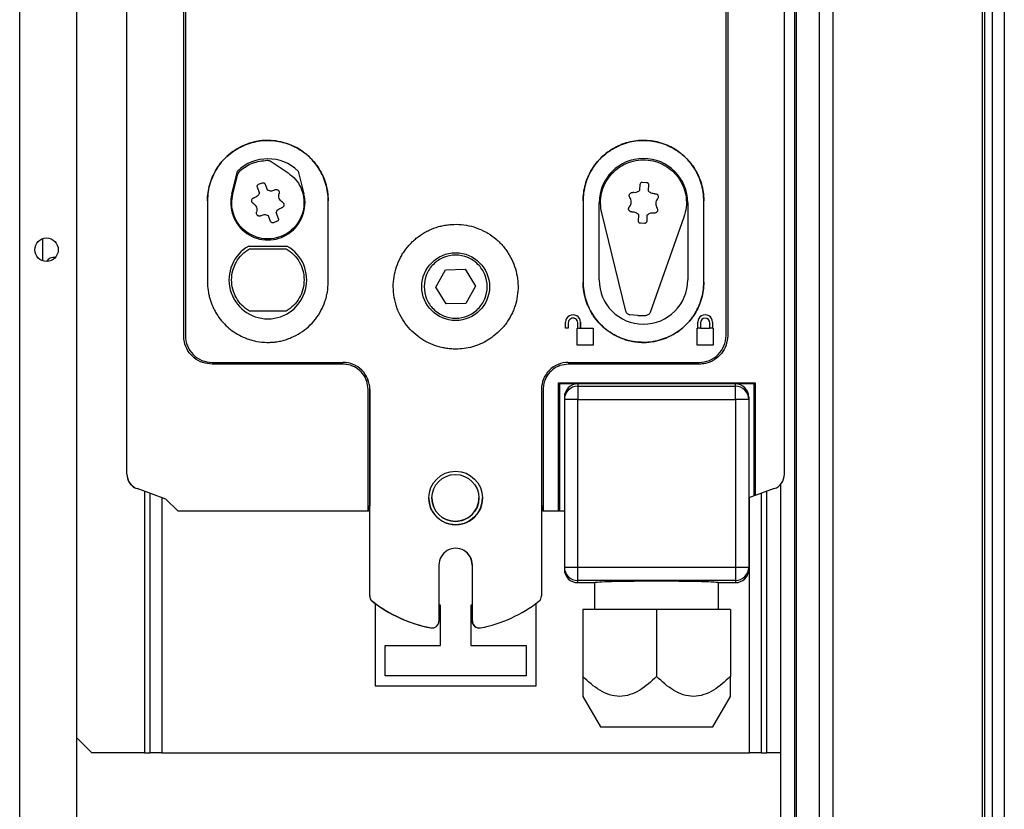
# Model space of a CAD drawing. Units: millimetres. Extents: x 432 to 10683, y 430 to 6630.
# Drawn here: x 7770 to 7916, y 3044 to 3162 of the extents above; entities that cross this region are included whole.
import ezdxf

# ---------------------------------------------------------------- set-up
doc = ezdxf.new("R2010")
doc.units = ezdxf.units.MM

msp = doc.modelspace()

# ---------------------------------------------------------------- linework, layer by layer
at = {"linetype": 'Continuous', "lineweight": 25}
for p, q in [((7885.07, 4277.24), (7885.07, 2877.24)), ((7885.32, 4277.24), (7885.32, 2877.24)), ((7888.82, 2877.24), (7888.82, 4277.24)), ((7890.82, 4277.24), (7890.82, 2877.24)), ((7913.07, 3549.74), (7913.07, 3001.24)), ((7913.42, 3549.74), (7913.42, 3001.24)), ((7914.57, 3549.74), (7914.57, 3001.24)), ((7916.37, 3549.74), (7916.37, 3001.24)), ((7769.57, 2858.74), (7769.57, 3545.74)), ((7778.07, 2858.74), (7778.07, 3516.74)), ((7785.57, 3093.78), (7785.57, 3236.31)), ((7883.57, 3236.31), (7883.57, 3093.78)), ((7794.02, 3114.43), (7794.02, 3215.5)), ((7794.27, 3215.51), (7794.27, 3114.44)), ((7794.27, 3215.51), (7794.27, 3114.44)), ((7874.88, 3114.44), (7874.88, 3215.51)), ((7875.13, 3215.5), (7875.13, 3114.43)), ((7807.07, 3140.39), (7809.58, 3138.7)), ((7801.2, 3135.58), (7802.05, 3138.97)), ((7811.1, 3138.97), (7811.94, 3135.58)), ((7801.35, 3135.54), (7802.08, 3138.48)), ((7805.19, 3136.99), (7805.75, 3137.21)), ((7862.43, 3137.31), (7863.02, 3137.28)), ((7805.34, 3135.73), (7805.01, 3136.58)), ((7806.16, 3137.03), (7806.49, 3136.17)), ((7862.05, 3136.1), (7862.09, 3137.02)), ((7863.32, 3136.95), (7863.28, 3136.04)), ((7797.57, 3134.53), (7797.57, 3122.43)), ((7815.57, 3122.43), (7815.57, 3134.53)), ((7853.57, 3134.53), (7853.57, 3122.43)), ((7855.97, 3122.74), (7855.97, 3134.24)), ((7869.17, 3134.24), (7869.17, 3122.74)), ((7871.57, 3122.43), (7871.57, 3134.53)), ((7807.8, 3132.75), (7808.13, 3131.89)), ((7859.93, 3118.09), (7856.35, 3132.72)), ((7806.98, 3131.45), (7806.65, 3132.3)), ((7807.95, 3131.48), (7807.39, 3131.27)), ((7861.82, 3131.52), (7861.86, 3132.44)), ((7863.09, 3132.38), (7863.05, 3131.46)), ((7868.61, 3132.1), (7863.58, 3117.9)), ((7862.72, 3131.16), (7862.12, 3131.19)), ((7772.97, 3128.88), (7772.97, 3125.59)), ((7803.72, 3127.79), (7809.42, 3127.79)), ((7803.83, 3127.39), (7809.32, 3127.39)), ((7831.63, 3121.67), (7833.04, 3124.25)), ((7833.04, 3124.25), (7835.99, 3124.32)), ((7835.99, 3124.32), (7837.52, 3121.8)), ((7833.16, 3119.16), (7831.63, 3121.67)), ((7837.52, 3121.8), (7836.1, 3119.22)), ((7809.32, 3118.09), (7803.83, 3118.09)), ((7836.1, 3119.22), (7833.16, 3119.16)), ((7861.73, 3117.46), (7860.52, 3117.56)), ((7861.73, 3117.46), (7862.93, 3117.44)), ((7850.97, 3115.54), (7850.97, 3116.44)), ((7851.37, 3115.54), (7850.97, 3115.54)), ((7851.37, 3115.54), (7850.97, 3115.54)), ((7851.37, 3116.34), (7851.37, 3115.54)), ((7851.37, 3116.34), (7851.37, 3115.54)), ((7851.37, 3115.54), (7851.37, 3115.54)), ((7852.67, 3115.54), (7852.77, 3115.54)), ((7852.67, 3113.04), (7852.67, 3115.54)), ((7852.77, 3115.54), (7852.77, 3116.34)), ((7852.77, 3115.54), (7852.77, 3115.54)), ((7852.77, 3115.54), (7853.17, 3115.54)), ((7853.17, 3116.44), (7853.17, 3115.54)), ((7853.17, 3115.54), (7853.17, 3116.44)), ((7853.17, 3115.54), (7855.07, 3115.54)), ((7853.17, 3115.54), (7853.17, 3115.54)), ((7855.07, 3115.54), (7855.07, 3113.04)), ((7870.57, 3115.54), (7870.67, 3115.54)), ((7870.57, 3113.04), (7870.57, 3115.54)), ((7870.67, 3115.54), (7870.67, 3116.44)), ((7871.07, 3115.54), (7870.67, 3115.54)), ((7871.07, 3116.34), (7871.07, 3115.54)), ((7871.07, 3116.34), (7871.07, 3115.54)), ((7871.07, 3115.54), (7872.47, 3115.54)), ((7872.47, 3115.54), (7872.47, 3116.34)), ((7872.87, 3115.54), (7872.47, 3115.54)), ((7872.87, 3116.44), (7872.87, 3115.54)), ((7872.87, 3116.44), (7872.87, 3115.54)), ((7872.87, 3115.54), (7872.97, 3115.54)), ((7872.87, 3115.54), (7872.87, 3115.54)), ((7872.97, 3115.54), (7872.97, 3113.04)), ((7855.07, 3113.04), (7852.67, 3113.04)), ((7872.97, 3113.04), (7870.57, 3113.04)), ((7798.27, 3110.44), (7817.77, 3110.44)), ((7817.77, 3110.18), (7798.27, 3110.18)), ((7851.37, 3110.44), (7870.88, 3110.44)), ((7870.88, 3110.18), (7851.37, 3110.18)), ((7821.52, 3088.25), (7821.52, 3106.43)), ((7821.77, 3075.65), (7821.77, 3106.44)), ((7821.77, 3106.44), (7821.77, 3106.44)), ((7821.77, 3106.44), (7821.77, 3089.03)), ((7847.37, 3106.44), (7847.37, 3075.65)), ((7847.37, 3106.44), (7847.37, 3106.44)), ((7847.62, 3106.43), (7847.62, 3088.25)), ((7849.92, 3107.39), (7879.22, 3107.39)), ((7849.92, 3088.25), (7849.92, 3107.39)), ((7849.92, 3107.39), (7850.07, 3107.25)), ((7852.78, 3107.25), (7850.07, 3107.25)), ((7850.07, 3107.25), (7850.07, 3088.25)), ((7852.78, 3107.25), (7852.78, 3106.9)), ((7876.28, 3107.25), (7852.78, 3107.25)), ((7852.78, 3106.9), (7876.28, 3106.9)), ((7852.78, 3106.9), (7852.78, 3104.9)), ((7876.28, 3106.9), (7876.28, 3107.25)), ((7879.07, 3107.25), (7876.28, 3107.25)), ((7876.28, 3104.9), (7876.28, 3106.9)), ((7879.07, 3107.25), (7879.22, 3107.39)), ((7879.07, 3090.54), (7879.07, 3107.25)), ((7879.22, 3107.39), (7879.22, 3090.59)), ((7850.78, 3105.25), (7850.78, 3104.9)), ((7850.78, 3104.9), (7850.78, 3079.94)), ((7852.78, 3104.9), (7850.78, 3104.9)), ((7852.78, 3104.9), (7876.28, 3104.9)), ((7852.78, 3079.94), (7852.78, 3104.9)), ((7876.28, 3104.9), (7876.28, 3079.94)), ((7878.28, 3104.9), (7876.28, 3104.9)), ((7878.28, 3105.25), (7878.28, 3104.9)), ((7878.28, 3104.9), (7878.28, 3079.94)), ((7786.85, 3091.72), (7786.85, 3091.72)), ((7791.38, 3090.06), (7787.08, 3091.63)), ((7882.07, 3091.63), (7879.22, 3090.59)), ((7883.07, 2877.24), (7883.07, 3092.35)), ((7788.17, 3091.23), (7788.17, 3052.24)), ((7788.97, 3090.94), (7788.97, 3052.24)), ((7790.77, 3090.28), (7790.77, 3052.24)), ((7830.57, 3090.22), (7830.57, 3090.22)), ((7831.03, 3090.24), (7831.03, 3090.23)), ((7838.03, 3090.26), (7838.03, 3090.27)), ((7838.57, 3090.26), (7838.57, 3090.26)), ((7879.07, 3090.54), (7878.28, 3090.25)), ((7878.37, 3052.24), (7878.37, 3090.28)), ((7879.22, 3090.59), (7879.07, 3090.54)), ((7880.17, 3052.24), (7880.17, 3090.94)), ((7880.97, 3052.24), (7880.97, 3091.23)), ((7793.19, 3088.25), (7791.38, 3090.06)), ((7821.77, 3089.03), (7821.58, 3089.03)), ((7821.58, 3089.03), (7821.58, 3088.25)), ((7821.66, 3089), (7821.73, 3088.65)), ((7821.77, 3075.65), (7821.77, 3089.03)), ((7847.57, 3089.03), (7847.37, 3089.03)), ((7847.57, 3088.25), (7847.57, 3089.03)), ((7821.52, 3088.25), (7793.19, 3088.25)), ((7821.58, 3088.25), (7821.52, 3088.25)), ((7821.73, 3088.65), (7821.73, 3075.66)), ((7821.73, 3088.65), (7821.73, 3088.65)), ((7821.73, 3088.65), (7821.73, 3075.66)), ((7847.62, 3088.25), (7847.57, 3088.25)), ((7849.92, 3088.25), (7847.62, 3088.25)), ((7850.07, 3088.25), (7849.92, 3088.25)), ((7850.78, 3088.25), (7850.07, 3088.25)), ((7832.07, 3080.24), (7832.07, 3071.87)), ((7837.03, 3080.25), (7837.03, 3071.88)), ((7837.03, 3080.25), (7837.03, 3071.88)), ((7837.03, 3080.25), (7837.03, 3080.25)), ((7837.07, 3071.87), (7837.07, 3080.24)), ((7837.07, 3080.24), (7837.07, 3080.24)), ((7837.07, 3071.87), (7837.07, 3080.24)), ((7850.78, 3079.94), (7852.78, 3079.94)), ((7850.78, 3079.94), (7850.78, 3079.62)), ((7852.78, 3079.94), (7876.28, 3079.94)), ((7852.78, 3077.94), (7852.78, 3079.94)), ((7876.28, 3079.94), (7876.28, 3077.94)), ((7876.28, 3079.94), (7878.28, 3079.94)), ((7878.28, 3079.94), (7878.28, 3079.62)), ((7876.28, 3077.94), (7852.78, 3077.94)), ((7852.78, 3077.62), (7852.78, 3077.94)), ((7852.78, 3077.62), (7855.35, 3077.62)), ((7855.28, 3077.62), (7855.28, 3073.62)), ((7873.71, 3077.62), (7876.28, 3077.62)), ((7873.78, 3073.62), (7873.78, 3077.62)), ((7876.28, 3077.94), (7876.28, 3077.62)), ((7821.73, 3075.66), (7821.73, 3075.66)), ((7821.77, 3075.65), (7821.77, 3075.65)), ((7822.57, 3074.52), (7822.57, 3062.24)), ((7832.32, 3074.24), (7832.07, 3074.24)), ((7832.32, 3068.24), (7832.32, 3074.24)), ((7837.03, 3074.24), (7836.82, 3074.24)), ((7836.82, 3074.24), (7836.82, 3068.24)), ((7846.57, 3062.24), (7846.57, 3074.54)), ((7864.53, 3073.62), (7853.53, 3073.62)), ((7853.53, 3073.62), (7853.53, 3063.62)), ((7875.53, 3073.62), (7864.53, 3073.62)), ((7864.53, 3073.62), (7864.53, 3063.62)), ((7875.53, 3073.62), (7875.53, 3063.62)), ((7837.03, 3071.88), (7837.03, 3071.88)), ((7837.07, 3071.87), (7837.07, 3071.87)), ((7824.07, 3063.74), (7824.07, 3068.24)), ((7824.07, 3068.24), (7832.32, 3068.24)), ((7836.82, 3068.24), (7845.07, 3068.24)), ((7845.07, 3068.24), (7845.07, 3063.74)), ((7845.07, 3063.74), (7824.07, 3063.74)), ((7822.57, 3062.24), (7846.57, 3062.24)), ((7853.53, 3060.67), (7856.16, 3056.12)), ((7872.9, 3056.12), (7875.53, 3060.67)), ((7856.16, 3056.12), (7872.9, 3056.12)), ((7778.07, 3054.5), (7780.34, 3052.24)), ((7788.17, 3052.24), (7780.34, 3052.24)), ((7788.17, 3052.24), (7788.97, 3052.24)), ((7790.77, 3052.24), (7788.97, 3052.24)), ((7790.77, 3052.24), (7878.37, 3052.24)), ((7880.17, 3052.24), (7878.37, 3052.24)), ((7880.17, 3052.24), (7880.97, 3052.24)), ((7883.07, 3052.24), (7880.97, 3052.24))]:
    msp.add_line(p, q, dxfattribs=at)
for centre, radius in [((7773.57, 3127.24), 1.75), ((7834.57, 3121.74), 5.05), ((7834.57, 3090.24), 4), ((7834.53, 3090.24), 3.5)]:
    msp.add_circle(centre, radius, dxfattribs=at)
for centre, radius, start, end in [((7806.57, 3134.24), 6.55, 46.2698, 133.7302), ((7862.57, 3134.24), 6.6, 0, 180), ((7806.57, 3134.24), 5.54, 166, 14), ((7806.57, 3122.74), 5.8, 119.4611, 60.5389), ((7774.67, 3124.74), 1.35, 81.2522, 146.2468), ((7862.57, 3122.74), 6.6, 180, 0), ((7852.07, 3116.44), 1.1, 359.9894, 180.0106), ((7852.07, 3116.34), 0.7, 359.9952, 180.0048), ((7871.77, 3116.44), 1.1, 359.9894, 180.0106), ((7871.77, 3116.34), 0.7, 0.0017, 179.9983), ((7798.27, 3114.44), 4, 179.9974, 269.9992), ((7870.88, 3114.44), 4, 269.9974, 0.0026), ((7817.77, 3106.44), 4, 359.9994, 90.0006), ((7851.37, 3106.44), 4, 89.996, 180.0006), ((7852.78, 3104.9), 2, 89.9849, 180.0014), ((7876.28, 3104.9), 2, 0.0055, 90.015), ((7787.86, 3093.78), 2.29, 180, 250), ((7787.86, 3093.78), 2.29, 180, 243.8507), ((7881.29, 3093.78), 2.29, 290, 359.9918), ((7834.57, 3090.24), 4, 180.2404, 0.2412), ((7834.53, 3090.25), 3.5, 180.2515, 269.9871), ((7834.53, 3090.25), 3.5, 270.002, 0.2395), ((7817.8, 3088.66), 3.93, 359.9451, 5.6506), ((7834.57, 3080.24), 2.5, 359.9998, 180.0002), ((7834.53, 3080.25), 2.5, 359.9996, 76.3397), ((7852.78, 3079.94), 2, 180.0083, 270.0054), ((7876.28, 3079.94), 2, 269.9947, 359.9848), ((7822.73, 3075.66), 1, 179.9892, 231.6255), ((7822.77, 3075.65), 1, 179.9892, 231.6255), ((7846.37, 3075.65), 1, 308.4167, 359.9969), ((7834.53, 3090.55), 20, 231.6072, 259.3853), ((7834.57, 3090.54), 20, 231.6072, 259.3853), ((7834.57, 3090.54), 20, 280.6168, 308.3907), ((7831.07, 3071.87), 1, 259.3867, 0.0153), ((7838.03, 3071.88), 1, 180.0084, 280.6009), ((7838.07, 3071.87), 1, 180.0051, 280.6042)]:
    msp.add_arc(centre, radius, start, end, dxfattribs=at)
for centre, major_axis, ratio, start_param, end_param in [((7852.78, 3105.25), (0, 2), 0.999657, 0, 1.570796), ((7876.28, 3105.25), (0, -2), 0.999657, 1.570796, 3.141593), ((7852.78, 3079.62), (0, -2), 0.999657, 4.712389, 6.283185), ((7876.28, 3079.62), (0, -2), 0.999657, 0, 1.570796), ((7864.53, 3077.59), (9.25, 0), 0.026186, 0.124647, 3.016946)]:
    msp.add_ellipse(centre, major_axis=major_axis, ratio=ratio, start_param=start_param, end_param=end_param, dxfattribs=at)
for points, knots in [([(7815.57, 3134.53), (7815.57, 3134.64), (7815.56, 3135.15), (7815.48, 3135.87), (7815.27, 3136.88), (7814.83, 3138.27), (7813.96, 3139.8), (7812.9, 3140.96), (7812.16, 3141.6), (7811.36, 3142.18), (7809.84, 3143.02), (7807.88, 3143.53), (7806.13, 3143.55), (7805.14, 3143.44), (7804.41, 3143.28), (7803.69, 3143.07), (7803, 3142.79), (7801.64, 3142.14), (7799.8, 3140.74), (7798.42, 3138.57), (7797.86, 3136.89), (7797.62, 3135.71), (7797.59, 3134.99), (7797.57, 3134.53)], [0, 0, 0, 0, 0.0109477, 0.0548408, 0.076746, 0.1206334, 0.2090964, 0.2613381, 0.287396, 0.3134563, 0.3657038, 0.471324, 0.5243836, 0.5508563, 0.5773333, 0.6038036, 0.6302704, 0.6567363, 0.7639862, 0.8713149, 0.924457, 0.9509644, 1, 1, 1, 1]), ([(7797.57, 3134.53), (7797.57, 3134.64), (7797.58, 3135.15), (7797.68, 3136.08), (7797.92, 3137.08), (7798.2, 3137.86), (7798.53, 3138.62), (7798.94, 3139.34), (7799.42, 3140.01), (7799.94, 3140.65), (7800.68, 3141.37), (7801.51, 3141.99), (7802.22, 3142.41), (7802.96, 3142.78), (7803.73, 3143.08), (7804.72, 3143.36), (7805.54, 3143.5), (7806.36, 3143.54), (7807.19, 3143.52), (7808.01, 3143.43), (7809.02, 3143.21), (7809.8, 3142.95), (7810.74, 3142.52), (7811.64, 3142.01), (7812.62, 3141.24), (7813.33, 3140.49), (7813.97, 3139.68), (7814.41, 3138.98), (7814.87, 3138.06), (7815.16, 3137.28), (7815.36, 3136.48), (7815.52, 3135.63), (7815.55, 3134.98), (7815.57, 3134.53)], [0, 0, 0, 0, 0.01093, 0.054751, 0.098568, 0.120439, 0.142307, 0.18613, 0.207996, 0.229874, 0.273709, 0.317531, 0.339393, 0.361263, 0.405076, 0.426944, 0.470788, 0.492656, 0.514532, 0.558332, 0.580206, 0.624031, 0.645898, 0.689717, 0.733548, 0.777359, 0.799234, 0.843056, 0.864925, 0.908746, 0.930619, 0.952494, 1, 1, 1, 1]), ([(7853.57, 3134.53), (7853.57, 3134.64), (7853.58, 3135.15), (7853.68, 3136.08), (7853.92, 3137.08), (7854.2, 3137.86), (7854.53, 3138.62), (7854.94, 3139.34), (7855.42, 3140.01), (7855.94, 3140.65), (7856.68, 3141.38), (7857.51, 3141.99), (7858.22, 3142.41), (7858.96, 3142.78), (7859.73, 3143.09), (7860.72, 3143.36), (7861.54, 3143.5), (7862.37, 3143.54), (7863.19, 3143.52), (7864.01, 3143.43), (7865.02, 3143.21), (7865.81, 3142.95), (7866.75, 3142.52), (7867.64, 3142), (7868.62, 3141.24), (7869.34, 3140.49), (7869.97, 3139.68), (7870.42, 3138.98), (7870.87, 3138.05), (7871.16, 3137.27), (7871.36, 3136.47), (7871.52, 3135.63), (7871.55, 3134.98), (7871.57, 3134.53)], [0, 0, 0, 0, 0.01093, 0.054759, 0.098592, 0.120466, 0.142345, 0.186173, 0.20805, 0.229922, 0.273768, 0.3176, 0.339473, 0.361346, 0.405167, 0.42705, 0.470891, 0.492775, 0.514651, 0.558462, 0.580338, 0.624176, 0.64605, 0.689875, 0.733716, 0.777545, 0.799416, 0.843248, 0.865129, 0.908956, 0.930833, 0.952707, 1, 1, 1, 1]), ([(7871.57, 3134.53), (7871.57, 3134.64), (7871.56, 3135.15), (7871.48, 3135.87), (7871.31, 3136.68), (7871.09, 3137.47), (7870.79, 3138.24), (7870.31, 3139.16), (7869.74, 3140.02), (7868.92, 3140.95), (7868.13, 3141.63), (7867.29, 3142.22), (7866.56, 3142.62), (7865.61, 3143.02), (7864.82, 3143.27), (7863.8, 3143.46), (7862.98, 3143.54), (7862.16, 3143.53), (7860.91, 3143.44), (7859.49, 3143.05), (7857.63, 3142.12), (7855.83, 3140.73), (7854.23, 3138.32), (7853.62, 3136.08), (7853.58, 3134.8), (7853.57, 3134.53)], [0, 0, 0, 0, 0.0109444, 0.0548325, 0.0767394, 0.0986507, 0.142537, 0.1644387, 0.2083336, 0.2522117, 0.2961073, 0.318014, 0.3619014, 0.3838044, 0.4276889, 0.4496033, 0.4934751, 0.5153773, 0.5372911, 0.6258177, 0.6696978, 0.7580913, 0.8641806, 0.9712324, 1, 1, 1, 1]), ([(7802.4, 3139.01), (7803.01, 3139.45), (7804.23, 3140.33), (7805.73, 3140.49), (7806.48, 3140.57)], [0, 0, 0, 0, 0.499996, 1, 1, 1, 1]), ([(7806.48, 3140.57), (7806.58, 3140.56), (7806.79, 3140.55), (7806.98, 3140.45), (7807.07, 3140.39)], [0, 0, 0, 0, 0.4999877, 1, 1, 1, 1]), ([(7856.35, 3132.72), (7856.27, 3133.21), (7856.1, 3134.19), (7856.28, 3135.68), (7856.77, 3137.1), (7857.59, 3138.35), (7858.67, 3139.39), (7859.97, 3140.15), (7861.4, 3140.59), (7862.9, 3140.69), (7864.37, 3140.44), (7865.76, 3139.86), (7866.97, 3138.97), (7867.94, 3137.83), (7868.62, 3136.5), (7868.98, 3135.04), (7869.01, 3133.54), (7868.74, 3132.58), (7868.61, 3132.1)], [0, 0, 0, 0, 0.062499, 0.125003, 0.187499, 0.249993, 0.312498, 0.374999, 0.437502, 0.500001, 0.562497, 0.624999, 0.687495, 0.749996, 0.812496, 0.875004, 0.9375, 1, 1, 1, 1]), ([(7809.58, 3138.7), (7809.97, 3138.4), (7810.74, 3137.79), (7811.52, 3136.52), (7811.96, 3135.1), (7811.99, 3133.62), (7811.62, 3132.19), (7810.88, 3130.9), (7809.82, 3129.86), (7808.53, 3129.15), (7807.08, 3128.81), (7805.6, 3128.87), (7804.19, 3129.33), (7802.96, 3130.15), (7801.99, 3131.28), (7801.37, 3132.62), (7801.1, 3134.09), (7801.26, 3135.06), (7801.35, 3135.54)], [0, 0, 0, 0, 0.062501, 0.125004, 0.187505, 0.249997, 0.312498, 0.375001, 0.437502, 0.500001, 0.562498, 0.624999, 0.687497, 0.749993, 0.812502, 0.875001, 0.937498, 1, 1, 1, 1]), ([(7802.4, 3139.01), (7802.33, 3138.93), (7802.18, 3138.78), (7802.11, 3138.58), (7802.08, 3138.48)], [0, 0, 0, 0, 0.500085, 1, 1, 1, 1]), ([(7805.75, 3137.21), (7805.79, 3137.22), (7805.87, 3137.24), (7806, 3137.21), (7806.1, 3137.14), (7806.14, 3137.06), (7806.16, 3137.03)], [0, 0, 0, 0, 0.249681, 0.500008, 0.750278, 1, 1, 1, 1]), ([(7862.09, 3137.02), (7862.1, 3137.06), (7862.12, 3137.14), (7862.19, 3137.24), (7862.3, 3137.31), (7862.38, 3137.31), (7862.43, 3137.31)], [0, 0, 0, 0, 0.249765, 0.49971, 0.749756, 1, 1, 1, 1]), ([(7863.02, 3137.28), (7863.07, 3137.28), (7863.15, 3137.26), (7863.25, 3137.19), (7863.32, 3137.08), (7863.32, 3137), (7863.32, 3136.95)], [0, 0, 0, 0, 0.250135, 0.499981, 0.749926, 1, 1, 1, 1]), ([(7805.34, 3135.73), (7805.3, 3135.64), (7805.22, 3135.47), (7805.03, 3135.25), (7804.79, 3135.08), (7804.61, 3135.02), (7804.51, 3134.99)], [0, 0, 0, 0, 0.249874, 0.499966, 0.749904, 1, 1, 1, 1]), ([(7805.01, 3136.58), (7805, 3136.63), (7804.98, 3136.71), (7805.01, 3136.83), (7805.08, 3136.93), (7805.16, 3136.97), (7805.19, 3136.99)], [0, 0, 0, 0, 0.250092, 0.499882, 0.750085, 1, 1, 1, 1]), ([(7806.49, 3136.17), (7806.58, 3136.13), (7806.75, 3136.05), (7807.04, 3136.02), (7807.33, 3136.05), (7807.51, 3136.13), (7807.6, 3136.17)], [0, 0, 0, 0, 0.249977, 0.499942, 0.750034, 1, 1, 1, 1]), ([(7807.6, 3136.17), (7807.64, 3136.19), (7807.72, 3136.23), (7807.86, 3136.23), (7807.99, 3136.2), (7808.11, 3136.13), (7808.2, 3136.03), (7808.26, 3135.91), (7808.28, 3135.78), (7808.26, 3135.69), (7808.25, 3135.64)], [0, 0, 0, 0, 0.125033, 0.25006, 0.375117, 0.500134, 0.625091, 0.750021, 0.875032, 1, 1, 1, 1]), ([(7808.76, 3134.32), (7808.66, 3134.39), (7808.45, 3134.55), (7808.26, 3134.89), (7808.18, 3135.27), (7808.23, 3135.52), (7808.25, 3135.64)], [0, 0, 0, 0, 0.249923, 0.499881, 0.749999, 1, 1, 1, 1]), ([(7860.54, 3135.05), (7860.51, 3135.09), (7860.47, 3135.17), (7860.45, 3135.3), (7860.47, 3135.44), (7860.52, 3135.56), (7860.61, 3135.66), (7860.73, 3135.73), (7860.86, 3135.77), (7860.95, 3135.76), (7860.99, 3135.76)], [0, 0, 0, 0, 0.124983, 0.25, 0.374871, 0.499931, 0.624905, 0.749912, 0.875006, 1, 1, 1, 1]), ([(7862.05, 3136.1), (7861.98, 3136.04), (7861.83, 3135.91), (7861.57, 3135.79), (7861.28, 3135.73), (7861.09, 3135.75), (7860.99, 3135.76)], [0, 0, 0, 0, 0.249985, 0.50006, 0.750101, 1, 1, 1, 1]), ([(7864.29, 3135.59), (7864.2, 3135.59), (7864, 3135.59), (7863.72, 3135.68), (7863.47, 3135.82), (7863.34, 3135.97), (7863.28, 3136.04)], [0, 0, 0, 0, 0.250117, 0.499933, 0.749962, 1, 1, 1, 1]), ([(7804.38, 3134.16), (7804.35, 3134.18), (7804.27, 3134.24), (7804.2, 3134.35), (7804.16, 3134.48), (7804.16, 3134.62), (7804.2, 3134.75), (7804.28, 3134.86), (7804.39, 3134.95), (7804.47, 3134.98), (7804.51, 3134.99)], [0, 0, 0, 0, 0.124859, 0.250018, 0.374966, 0.500045, 0.625065, 0.75004, 0.87497, 1, 1, 1, 1]), ([(7808.76, 3134.32), (7808.8, 3134.29), (7808.87, 3134.24), (7808.94, 3134.12), (7808.98, 3133.99), (7808.98, 3133.86), (7808.94, 3133.73), (7808.86, 3133.62), (7808.76, 3133.53), (7808.67, 3133.5), (7808.63, 3133.49)], [0, 0, 0, 0, 0.124995, 0.250118, 0.375032, 0.500078, 0.624996, 0.749936, 0.875005, 1, 1, 1, 1]), ([(7860.47, 3133.63), (7860.54, 3133.74), (7860.69, 3133.95), (7860.76, 3134.33), (7860.72, 3134.72), (7860.6, 3134.94), (7860.54, 3135.05)], [0, 0, 0, 0, 0.25004, 0.50004, 0.750014, 1, 1, 1, 1]), ([(7864.29, 3135.59), (7864.34, 3135.59), (7864.43, 3135.59), (7864.55, 3135.54), (7864.66, 3135.46), (7864.74, 3135.35), (7864.78, 3135.22), (7864.79, 3135.09), (7864.75, 3134.95), (7864.7, 3134.88), (7864.68, 3134.84)], [0, 0, 0, 0, 0.12498, 0.249933, 0.374918, 0.500058, 0.625058, 0.750054, 0.875056, 1, 1, 1, 1]), ([(7864.68, 3134.84), (7864.6, 3134.74), (7864.46, 3134.53), (7864.38, 3134.15), (7864.42, 3133.76), (7864.54, 3133.54), (7864.6, 3133.42)], [0, 0, 0, 0, 0.25004, 0.50004, 0.750014, 1, 1, 1, 1]), ([(7804.38, 3134.16), (7804.48, 3134.08), (7804.69, 3133.93), (7804.88, 3133.59), (7804.96, 3133.21), (7804.92, 3132.96), (7804.89, 3132.83)], [0, 0, 0, 0, 0.25002, 0.499956, 0.750021, 1, 1, 1, 1]), ([(7805.55, 3132.3), (7805.5, 3132.28), (7805.42, 3132.25), (7805.29, 3132.24), (7805.15, 3132.27), (7805.04, 3132.34), (7804.95, 3132.44), (7804.89, 3132.57), (7804.86, 3132.7), (7804.88, 3132.79), (7804.89, 3132.83)], [0, 0, 0, 0, 0.125056, 0.250106, 0.37497, 0.50001, 0.62499, 0.75004, 0.87504, 1, 1, 1, 1]), ([(7807.8, 3132.75), (7807.84, 3132.83), (7807.92, 3133.01), (7808.12, 3133.23), (7808.35, 3133.4), (7808.54, 3133.46), (7808.63, 3133.49)], [0, 0, 0, 0, 0.250013, 0.500059, 0.74995, 1, 1, 1, 1]), ([(7860.85, 3132.88), (7860.81, 3132.88), (7860.72, 3132.88), (7860.59, 3132.93), (7860.48, 3133.02), (7860.4, 3133.13), (7860.36, 3133.26), (7860.35, 3133.39), (7860.39, 3133.52), (7860.44, 3133.6), (7860.47, 3133.63)], [0, 0, 0, 0, 0.12498, 0.249933, 0.374918, 0.500058, 0.625058, 0.750054, 0.875056, 1, 1, 1, 1]), ([(7860.85, 3132.88), (7860.95, 3132.88), (7861.14, 3132.89), (7861.42, 3132.8), (7861.67, 3132.65), (7861.8, 3132.51), (7861.86, 3132.44)], [0, 0, 0, 0, 0.250117, 0.499933, 0.749962, 1, 1, 1, 1]), ([(7863.09, 3132.38), (7863.16, 3132.44), (7863.31, 3132.57), (7863.57, 3132.69), (7863.86, 3132.75), (7864.05, 3132.73), (7864.15, 3132.72)], [0, 0, 0, 0, 0.249985, 0.50006, 0.750101, 1, 1, 1, 1]), ([(7864.6, 3133.42), (7864.63, 3133.39), (7864.67, 3133.31), (7864.69, 3133.17), (7864.67, 3133.04), (7864.62, 3132.91), (7864.53, 3132.81), (7864.41, 3132.74), (7864.28, 3132.7), (7864.19, 3132.71), (7864.15, 3132.72)], [0, 0, 0, 0, 0.125073, 0.250046, 0.37491, 0.499962, 0.624929, 0.749928, 0.875014, 1, 1, 1, 1]), ([(7806.65, 3132.3), (7806.57, 3132.34), (7806.39, 3132.42), (7806.1, 3132.45), (7805.81, 3132.42), (7805.63, 3132.34), (7805.55, 3132.3)], [0, 0, 0, 0, 0.249977, 0.499942, 0.750034, 1, 1, 1, 1]), ([(7807.39, 3131.27), (7807.35, 3131.26), (7807.27, 3131.24), (7807.15, 3131.27), (7807.04, 3131.34), (7807, 3131.41), (7806.98, 3131.45)], [0, 0, 0, 0, 0.250092, 0.499882, 0.750085, 1, 1, 1, 1]), ([(7808.13, 3131.89), (7808.14, 3131.85), (7808.16, 3131.77), (7808.13, 3131.65), (7808.06, 3131.54), (7807.99, 3131.5), (7807.95, 3131.48)], [0, 0, 0, 0, 0.250051, 0.499718, 0.749799, 1, 1, 1, 1]), ([(7862.12, 3131.19), (7862.08, 3131.2), (7861.99, 3131.21), (7861.89, 3131.29), (7861.83, 3131.4), (7861.82, 3131.48), (7861.82, 3131.52)], [0, 0, 0, 0, 0.250135, 0.499981, 0.749926, 1, 1, 1, 1]), ([(7863.05, 3131.46), (7863.04, 3131.42), (7863.03, 3131.34), (7862.95, 3131.24), (7862.84, 3131.17), (7862.76, 3131.16), (7862.72, 3131.16)], [0, 0, 0, 0, 0.250135, 0.499981, 0.749926, 1, 1, 1, 1]), ([(7834.57, 3112.43), (7834.68, 3112.43), (7835.2, 3112.44), (7836.15, 3112.54), (7837.8, 3112.93), (7839.19, 3113.6), (7840.49, 3114.54), (7841.22, 3115.21), (7841.88, 3115.96), (7842.46, 3116.76), (7842.95, 3117.62), (7843.31, 3118.53), (7843.77, 3119.95), (7844.02, 3122.2), (7843.49, 3124.68), (7842.72, 3126.27), (7842.16, 3127.13), (7841.69, 3127.73), (7841.18, 3128.29), (7840.43, 3128.99), (7839.6, 3129.59), (7838.47, 3130.2), (7836.83, 3130.86), (7835.03, 3131.09), (7833.52, 3130.98), (7832.77, 3130.87), (7831.78, 3130.63), (7830.84, 3130.28), (7829.72, 3129.7), (7828.89, 3129.13), (7827.95, 3128.3), (7827.29, 3127.54), (7826.71, 3126.73), (7826.21, 3125.86), (7825.52, 3124.23), (7825.18, 3122.18), (7825.37, 3120.13), (7825.7, 3118.87), (7826.36, 3117.2), (7827.38, 3115.69), (7828.7, 3114.49), (7829.52, 3113.91), (7830.39, 3113.4), (7831.31, 3113), (7832.28, 3112.71), (7833.03, 3112.56), (7833.79, 3112.45), (7834.31, 3112.44), (7834.57, 3112.43)], [0, 0, 0, 0, 0.005413, 0.027092, 0.048776, 0.09249, 0.105267, 0.130885, 0.143664, 0.156444, 0.1817, 0.194294, 0.206887, 0.257867, 0.308875, 0.335134, 0.348233, 0.361333, 0.374433, 0.387529, 0.413794, 0.426894, 0.453158, 0.504807, 0.517887, 0.530973, 0.544055, 0.56984, 0.582699, 0.608477, 0.621335, 0.647123, 0.65998, 0.672842, 0.698625, 0.750687, 0.777418, 0.804139, 0.817462, 0.869817, 0.895711, 0.908624, 0.921538, 0.947437, 0.96035, 0.973265, 0.986588, 1, 1, 1, 1]), ([(7803.83, 3118.09), (7803.44, 3118.36), (7802.67, 3118.89), (7801.83, 3120.03), (7801.29, 3121.34), (7801.11, 3122.74), (7801.29, 3124.14), (7801.83, 3125.44), (7802.67, 3126.59), (7803.44, 3127.12), (7803.83, 3127.39)], [0, 0, 0, 0, 0.124981, 0.249987, 0.374987, 0.499993, 0.625, 0.75, 0.875006, 1, 1, 1, 1]), ([(7809.32, 3127.39), (7809.7, 3127.12), (7810.47, 3126.59), (7811.31, 3125.44), (7811.85, 3124.14), (7812.03, 3122.74), (7811.85, 3121.34), (7811.31, 3120.03), (7810.47, 3118.89), (7809.7, 3118.36), (7809.32, 3118.09)], [0, 0, 0, 0, 0.1249918, 0.2499952, 0.3749925, 0.4999968, 0.6250038, 0.7500011, 0.8750045, 1, 1, 1, 1]), ([(7829.87, 3121.74), (7829.94, 3122.35), (7830.08, 3123.58), (7831.17, 3125.15), (7832.72, 3126.19), (7834.57, 3126.56), (7836.42, 3126.19), (7837.98, 3125.15), (7839.03, 3123.58), (7839.39, 3121.74), (7839.03, 3119.89), (7837.98, 3118.33), (7836.42, 3117.28), (7834.57, 3116.92), (7832.72, 3117.28), (7831.17, 3118.33), (7830.08, 3119.89), (7829.94, 3121.12), (7829.87, 3121.74)], [0, 0, 0, 0, 0.062501, 0.125004, 0.1875, 0.25, 0.3125, 0.375003, 0.437505, 0.500005, 0.562505, 0.625001, 0.687504, 0.750005, 0.812507, 0.875003, 0.937499, 1, 1, 1, 1]), ([(7797.57, 3122.43), (7797.57, 3122.33), (7797.58, 3121.81), (7797.66, 3121.08), (7797.83, 3120.26), (7798.06, 3119.46), (7798.37, 3118.68), (7798.86, 3117.76), (7799.45, 3116.89), (7800.29, 3115.95), (7801.57, 3114.87), (7802.92, 3114.15), (7804.2, 3113.74), (7805.18, 3113.52), (7806.17, 3113.42), (7807.17, 3113.44), (7807.92, 3113.52), (7808.65, 3113.66), (7809.37, 3113.87), (7810.78, 3114.41), (7812.75, 3115.64), (7814.32, 3117.67), (7815.02, 3119.27), (7815.3, 3120.21), (7815.51, 3121.18), (7815.55, 3121.93), (7815.57, 3122.43)], [0, 0, 0, 0, 0.0110773, 0.0554639, 0.0776187, 0.0997737, 0.1441621, 0.1663191, 0.2107115, 0.2550977, 0.2994927, 0.3889466, 0.4154635, 0.4419712, 0.4951049, 0.5216195, 0.5481254, 0.5746377, 0.6011481, 0.6276606, 0.7349898, 0.8425924, 0.8946816, 0.920662, 0.9466374, 1, 1, 1, 1]), ([(7871.57, 3122.43), (7871.57, 3122.33), (7871.56, 3121.81), (7871.46, 3120.87), (7871.21, 3119.85), (7870.92, 3119.07), (7870.59, 3118.3), (7870.17, 3117.58), (7869.68, 3116.9), (7869.15, 3116.26), (7868.54, 3115.68), (7867.72, 3115.04), (7867.01, 3114.59), (7866.07, 3114.13), (7865.29, 3113.84), (7864.48, 3113.63), (7863.66, 3113.47), (7862.82, 3113.42), (7861.78, 3113.46), (7860.95, 3113.56), (7859.93, 3113.81), (7859.14, 3114.09), (7858.39, 3114.46), (7857.66, 3114.87), (7856.81, 3115.48), (7855.9, 3116.35), (7855.25, 3117.17), (7854.69, 3118.05), (7854.32, 3118.8), (7853.96, 3119.78), (7853.75, 3120.59), (7853.6, 3121.55), (7853.58, 3122.09), (7853.57, 3122.43)], [0, 0, 0, 0, 0.011064, 0.055417, 0.099768, 0.121897, 0.144038, 0.188382, 0.210517, 0.232652, 0.277017, 0.299152, 0.343495, 0.365629, 0.409967, 0.432098, 0.454235, 0.498602, 0.520742, 0.565071, 0.587206, 0.631559, 0.653699, 0.675829, 0.720183, 0.76454, 0.808878, 0.831016, 0.875374, 0.897507, 0.941852, 0.963982, 1, 1, 1, 1]), ([(7853.57, 3122.43), (7853.57, 3122.33), (7853.58, 3121.81), (7853.68, 3120.87), (7854.09, 3119.24), (7854.87, 3117.64), (7856.02, 3116.21), (7856.93, 3115.38), (7857.74, 3114.83), (7858.6, 3114.33), (7859.5, 3113.95), (7860.45, 3113.68), (7861.17, 3113.53), (7861.91, 3113.45), (7862.87, 3113.41), (7863.82, 3113.49), (7864.73, 3113.69), (7865.41, 3113.89), (7866.28, 3114.22), (7867.12, 3114.65), (7867.9, 3115.17), (7868.64, 3115.75), (7869.3, 3116.42), (7869.88, 3117.16), (7870.27, 3117.75), (7870.61, 3118.36), (7871, 3119.22), (7871.29, 3120.11), (7871.52, 3121.26), (7871.55, 3121.96), (7871.57, 3122.43)], [0, 0, 0, 0, 0.011068, 0.055435, 0.099798, 0.189206, 0.241462, 0.293724, 0.319787, 0.34585, 0.398105, 0.424176, 0.450241, 0.476307, 0.502367, 0.55222, 0.577083, 0.601942, 0.626802, 0.676629, 0.701492, 0.726357, 0.776209, 0.801077, 0.825935, 0.850795, 0.87566, 0.925496, 0.950356, 1, 1, 1, 1]), ([(7859.93, 3118.09), (7859.95, 3118.02), (7860, 3117.89), (7860.14, 3117.72), (7860.32, 3117.6), (7860.46, 3117.58), (7860.52, 3117.56)], [0, 0, 0, 0, 0.2500937, 0.4999692, 0.7500917, 1, 1, 1, 1]), ([(7863.58, 3117.9), (7863.55, 3117.84), (7863.49, 3117.71), (7863.33, 3117.56), (7863.14, 3117.46), (7863, 3117.45), (7862.93, 3117.44)], [0, 0, 0, 0, 0.250011, 0.499936, 0.749944, 1, 1, 1, 1]), ([(7798.27, 3110.18), (7797.79, 3110.23), (7796.83, 3110.32), (7795.55, 3111.06), (7794.6, 3112.14), (7794.09, 3113.34), (7794.04, 3114.12), (7794.02, 3114.43)], [0, 0, 0, 0, 0.215297, 0.429935, 0.646121, 0.859496, 1, 1, 1, 1]), ([(7875.13, 3114.43), (7875.08, 3113.95), (7874.98, 3113), (7874.25, 3111.72), (7873.17, 3110.76), (7871.97, 3110.25), (7871.19, 3110.2), (7870.88, 3110.18)], [0, 0, 0, 0, 0.215268, 0.429927, 0.646119, 0.859488, 1, 1, 1, 1]), ([(7821.52, 3106.43), (7821.48, 3106.86), (7821.4, 3107.7), (7820.75, 3108.83), (7819.79, 3109.67), (7818.74, 3110.12), (7818.05, 3110.17), (7817.77, 3110.18)], [0, 0, 0, 0, 0.215166, 0.429826, 0.645973, 0.859333, 1, 1, 1, 1]), ([(7851.37, 3110.18), (7850.95, 3110.14), (7850.1, 3110.06), (7848.98, 3109.41), (7848.13, 3108.45), (7847.68, 3107.4), (7847.64, 3106.71), (7847.62, 3106.43)], [0, 0, 0, 0, 0.215167, 0.429808, 0.646013, 0.859373, 1, 1, 1, 1]), ([(7864.52, 3063.62), (7863.72, 3062.87), (7862.51, 3061.75), (7860.58, 3060.86), (7859.03, 3060.58), (7857.49, 3060.85), (7855.56, 3061.75), (7854.34, 3062.87), (7853.53, 3063.62)], [0, 0, 0, 0, 0.24893, 0.3744857, 0.4995942, 0.6243535, 0.7494112, 1, 1, 1, 1]), ([(7853.53, 3063.62), (7853.53, 3062.86), (7853.53, 3061.73), (7853.52, 3060.9), (7853.53, 3060.58), (7853.53, 3060.67), (7853.53, 3060.67)], [0, 0, 0, 0, 0.497867, 0.748952, 0.99917, 1, 1, 1, 1]), ([(7875.52, 3063.62), (7874.72, 3062.87), (7873.5, 3061.75), (7871.58, 3060.86), (7870.03, 3060.58), (7868.49, 3060.85), (7866.56, 3061.75), (7865.34, 3062.87), (7864.53, 3063.62)], [0, 0, 0, 0, 0.248939, 0.37449, 0.499586, 0.624353, 0.749414, 1, 1, 1, 1]), ([(7875.53, 3060.67), (7875.53, 3060.73), (7875.53, 3060.83), (7875.53, 3061.76), (7875.53, 3062.87), (7875.53, 3063.62)], [0, 0, 0, 0, 0.248704, 0.498821, 1, 1, 1, 1])]:
    msp.add_open_spline(points, degree=3, knots=knots, dxfattribs=at)

doc.saveas('drawing.dxf')
